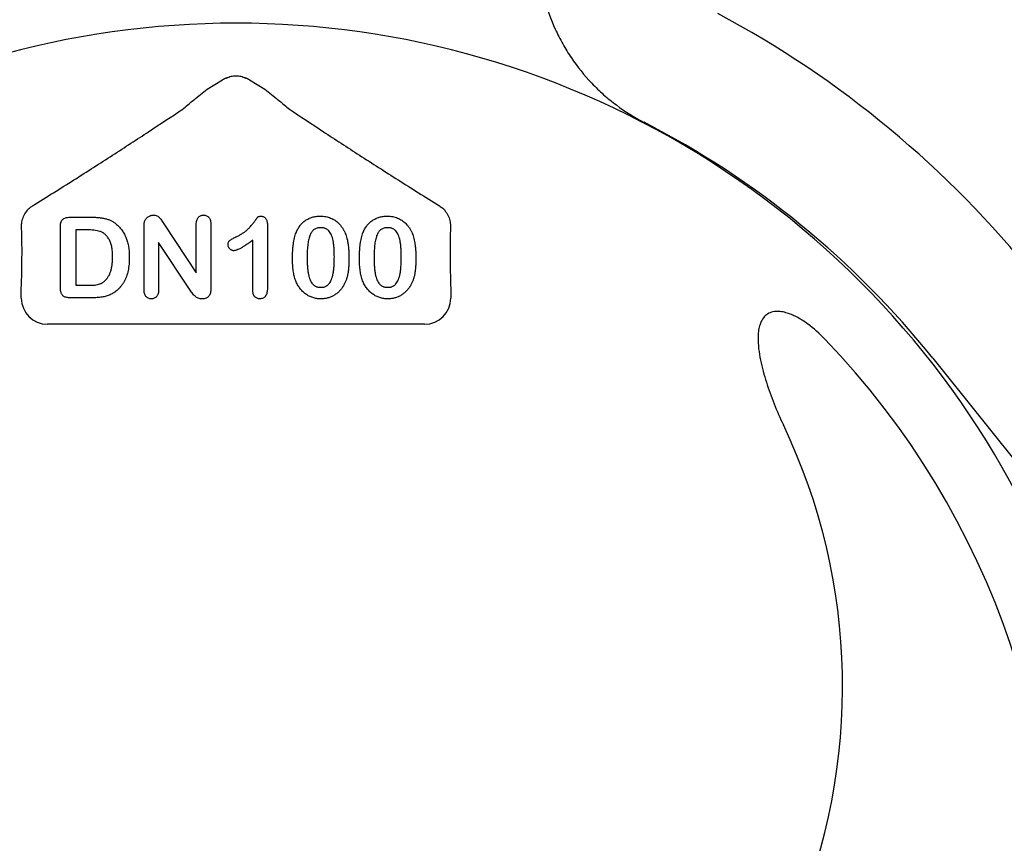
# Model space of a CAD drawing. Units: inches. Extents: x 16753 to 36151, y -3194 to 12505.
# Drawn here: x 28728 to 28911, y 5607 to 5760 of the extents above; entities that cross this region are included whole.
import ezdxf
from ezdxf import colors
from ezdxf.entities.mleader import LeaderData, LeaderLine
from ezdxf.math import Vec2, Vec3

# ---------------------------------------------------------------- set-up
doc = ezdxf.new("R2010")
doc.units = ezdxf.units.IN
doc.header["$LTSCALE"] = 0.25
doc.header["$MEASUREMENT"] = 0
doc.layers.add('HD', color=7, linetype='Continuous')
doc.layers.add('Text', color=7, linetype='Continuous')
doc.styles.get("Standard").update_dxf_attribs({"font": 'arial.ttf'})

msp = doc.modelspace()

# ---------------------------------------------------------------- linework, layer by layer
at = {"layer": 'HD'}
for p, q in [((28763.08, 5746.66), (28765.95, 5748.38)), ((28770.93, 5748.38), (28773.8, 5746.66)), ((28737.65, 5722.95), (28741.63, 5722.95)), ((28735.87, 5710.15), (28735.87, 5721.09)), ((28738.77, 5720.62), (28738.77, 5710.34)), ((28740.8, 5720.62), (28738.77, 5720.62)), ((28751.38, 5709.56), (28751.38, 5721.13)), ((28755.17, 5721.51), (28761.07, 5712.67)), ((28761.07, 5712.67), (28761.07, 5721.59)), ((28763.78, 5721.59), (28763.78, 5709.8)), ((28774.25, 5721.57), (28774.25, 5709.88)), ((28754.09, 5718.29), (28754.09, 5709.55)), ((28759.84, 5709.61), (28754.09, 5718.29)), ((28771.54, 5709.47), (28771.54, 5718.68)), ((28728.64, 5707.96), (28728.64, 5709.9)), ((28738.77, 5710.34), (28741.1, 5710.34)), ((28808.23, 5709.9), (28808.23, 5707.96)), ((28741.73, 5708.02), (28737.78, 5708.02)), ((28803.39, 5703.12), (28733.48, 5703.12)), ((28897.59, 5696.82), (29110.92, 5430.57))]:
    msp.add_line(p, q, dxfattribs=at)
for centre, radius, start, end in [((28768.44, 5593.34), 189.7, 38.7025, 61.914), ((28768.44, 5595.27), 163.64, 352.1186, 187.8814), ((28768.44, 5593.34), 165.5, 38.7025, 62.7997), ((28768.44, 5595.27), 151.52, 353.419, 43.9122), ((28768.44, 5635.99), 112.44, 336.8925, 25.536)]:
    msp.add_arc(centre, radius, start, end, dxfattribs=at)
for centre, major_axis, ratio, start_param, end_param in [((28768.44, 5744.22), (0, -4.86), 0.998138, 3.512216, 3.68119), ((28768.44, 5744.22), (0, -4.86), 0.998138, 2.601995, 2.770969), ((28733.49, 5707.97), (-3.44, -3.44), 0.997265, 5.499157, 7.067214), ((28803.38, 5707.97), (3.44, -3.44), 0.997265, 5.499157, 7.067214)]:
    msp.add_ellipse(centre, major_axis=major_axis, ratio=ratio, start_param=start_param, end_param=end_param, dxfattribs=at)
for points, knots in [([(28860.79, 5809.33), (28858.75, 5809.33), (28856.74, 5809.16), (28852.77, 5808.49), (28850.81, 5807.99), (28846.95, 5806.66), (28845.1, 5805.84), (28841.57, 5803.91), (28839.88, 5802.8), (28837.48, 5800.91), (28836.7, 5800.25), (28835.22, 5798.87), (28834.51, 5798.15), (28832.48, 5795.92), (28831.25, 5794.32), (28829.59, 5791.75), (28829.08, 5790.87), (28828.13, 5789.08), (28827.69, 5788.17), (28826.5, 5785.4), (28825.86, 5783.48), (28825.14, 5780.52), (28824.94, 5779.52), (28824.62, 5777.52), (28824.51, 5776.51), (28824.29, 5773.5), (28824.31, 5771.48), (28824.6, 5768.44), (28824.74, 5767.43), (28825.1, 5765.44), (28825.32, 5764.45), (28826.1, 5761.54), (28826.77, 5759.64), (28828.04, 5756.86), (28828.5, 5755.95), (28829.5, 5754.18), (28830.03, 5753.32), (28831.72, 5750.82), (28832.98, 5749.25), (28835.09, 5747.04), (28835.82, 5746.33), (28837.34, 5744.99), (28838.13, 5744.35), (28840.55, 5742.54), (28842.27, 5741.46), (28844.09, 5740.53)], [0, 0, 0, 0, 0.0625, 0.0625, 0.125, 0.125, 0.1875, 0.1875, 0.25, 0.25, 0.28125, 0.28125, 0.3125, 0.3125, 0.375, 0.375, 0.40625, 0.40625, 0.4375, 0.4375, 0.5, 0.5, 0.53125, 0.53125, 0.5625, 0.5625, 0.625, 0.625, 0.65625, 0.65625, 0.6875, 0.6875, 0.75, 0.75, 0.78125, 0.78125, 0.8125, 0.8125, 0.875, 0.875, 0.90625, 0.90625, 0.9375, 0.9375, 1, 1, 1, 1]), ([(28766.68, 5748.74), (28766.95, 5748.89), (28767.24, 5748.99), (28767.82, 5749.14), (28768.13, 5749.18), (28768.74, 5749.18), (28769.04, 5749.14), (28769.63, 5749), (28769.92, 5748.89), (28770.19, 5748.74)], [0, 0, 0, 0, 0.25, 0.25, 0.5, 0.5, 0.75, 0.75, 1, 1, 1, 1]), ([(28758.55, 5742.98), (28758.84, 5743.22), (28759.17, 5743.5), (28759.88, 5744.09), (28760.26, 5744.41), (28761.04, 5745.04), (28761.44, 5745.36), (28762.25, 5746.01), (28762.66, 5746.34), (28763.08, 5746.66)], [0, 0, 0, 0, 0.25, 0.25, 0.5, 0.5, 0.75, 0.75, 1, 1, 1, 1]), ([(28773.8, 5746.66), (28774.21, 5746.33), (28774.62, 5746.01), (28775.43, 5745.36), (28775.83, 5745.04), (28776.6, 5744.41), (28776.98, 5744.1), (28777.7, 5743.5), (28778.04, 5743.22), (28778.32, 5742.98)], [0, 0, 0, 0, 0.25, 0.25, 0.5, 0.5, 0.75, 0.75, 1, 1, 1, 1]), ([(28730.74, 5725.07), (28733.36, 5726.7), (28735.91, 5728.3), (28739.61, 5730.64), (28740.83, 5731.42), (28743.22, 5732.95), (28744.39, 5733.7), (28747.84, 5735.93), (28750.07, 5737.38), (28754.4, 5740.22), (28756.5, 5741.62), (28758.55, 5742.98)], [0, 0, 0, 0, 0.25, 0.25, 0.375, 0.375, 0.5, 0.5, 0.75, 0.75, 1, 1, 1, 1]), ([(28778.32, 5742.98), (28780.37, 5741.61), (28782.48, 5740.22), (28786.81, 5737.38), (28789.04, 5735.93), (28792.5, 5733.69), (28793.67, 5732.94), (28796.06, 5731.41), (28797.28, 5730.63), (28800.97, 5728.29), (28803.51, 5726.7), (28806.13, 5725.07)], [0, 0, 0, 0, 0.25, 0.25, 0.5, 0.5, 0.625, 0.625, 0.75, 0.75, 1, 1, 1, 1]), ([(28728.68, 5721.18), (28728.68, 5721.48), (28728.7, 5721.79), (28728.82, 5722.43), (28728.91, 5722.75), (28729.19, 5723.41), (28729.38, 5723.76), (28729.79, 5724.27), (28729.94, 5724.44), (28730.31, 5724.77), (28730.51, 5724.92), (28730.74, 5725.07)], [0, 0, 0, 0, 0.25, 0.25, 0.5, 0.5, 0.75, 0.75, 0.875, 0.875, 1, 1, 1, 1]), ([(28806.13, 5725.07), (28806.36, 5724.92), (28806.57, 5724.76), (28806.93, 5724.44), (28807.09, 5724.27), (28807.35, 5723.93), (28807.47, 5723.76), (28807.67, 5723.42), (28807.75, 5723.25), (28807.96, 5722.75), (28808.06, 5722.42), (28808.17, 5721.79), (28808.19, 5721.48), (28808.19, 5721.18)], [0, 0, 0, 0, 0.125, 0.125, 0.25, 0.25, 0.375, 0.375, 0.5, 0.5, 0.75, 0.75, 1, 1, 1, 1]), ([(28735.87, 5721.09), (28735.87, 5721.24), (28735.88, 5721.53), (28735.96, 5721.92), (28736.08, 5722.25), (28736.28, 5722.52), (28736.53, 5722.71), (28736.85, 5722.85), (28737.23, 5722.93), (28737.5, 5722.94), (28737.65, 5722.95)], [0, 0, 0, 0, 0.152992, 0.285971, 0.402433, 0.507304, 0.610976, 0.724896, 0.853106, 1, 1, 1, 1]), ([(28741.63, 5722.95), (28741.87, 5722.94), (28742.36, 5722.94), (28743.05, 5722.89), (28743.69, 5722.8), (28744.28, 5722.68), (28744.83, 5722.51), (28745.35, 5722.28), (28745.85, 5721.99), (28746.15, 5721.75), (28746.3, 5721.63)], [0, 0, 0, 0, 0.150635, 0.290636, 0.419884, 0.539455, 0.653804, 0.767646, 0.882454, 1, 1, 1, 1]), ([(28751.38, 5721.13), (28751.38, 5721.25), (28751.38, 5721.47), (28751.41, 5721.78), (28751.45, 5722.05), (28751.51, 5722.22), (28751.53, 5722.29)], [0, 0, 0, 0, 0.296983, 0.561567, 0.795012, 1, 1, 1, 1]), ([(28751.53, 5722.29), (28751.57, 5722.37), (28751.63, 5722.51), (28751.78, 5722.71), (28751.95, 5722.89), (28752.16, 5723.04), (28752.37, 5723.17), (28752.61, 5723.27), (28752.85, 5723.32), (28753.02, 5723.33), (28753.1, 5723.33)], [0, 0, 0, 0, 0.122575, 0.244714, 0.368578, 0.496793, 0.625035, 0.751428, 0.874805, 1, 1, 1, 1]), ([(28753.1, 5723.33), (28753.22, 5723.33), (28753.46, 5723.32), (28753.78, 5723.21), (28754.05, 5723.05), (28754.29, 5722.84), (28754.51, 5722.58), (28754.72, 5722.25), (28754.94, 5721.89), (28755.1, 5721.64), (28755.17, 5721.51)], [0, 0, 0, 0, 0.127119, 0.238372, 0.343922, 0.449063, 0.564664, 0.699364, 0.846216, 1, 1, 1, 1]), ([(28761.07, 5721.59), (28761.07, 5721.73), (28761.08, 5721.99), (28761.15, 5722.35), (28761.26, 5722.65), (28761.42, 5722.9), (28761.62, 5723.1), (28761.86, 5723.23), (28762.12, 5723.32), (28762.31, 5723.33), (28762.41, 5723.33)], [0, 0, 0, 0, 0.16489, 0.308846, 0.43814, 0.554476, 0.664845, 0.772534, 0.882437, 1, 1, 1, 1]), ([(28762.41, 5723.33), (28762.51, 5723.33), (28762.71, 5723.32), (28762.98, 5723.24), (28763.22, 5723.1), (28763.43, 5722.9), (28763.59, 5722.65), (28763.71, 5722.35), (28763.77, 5721.99), (28763.78, 5721.73), (28763.78, 5721.59)], [0, 0, 0, 0, 0.119984, 0.23224, 0.339884, 0.450011, 0.565837, 0.694266, 0.836772, 1, 1, 1, 1]), ([(28768.43, 5719.29), (28768.63, 5719.39), (28769.01, 5719.57), (28769.53, 5719.88), (28770, 5720.19), (28770.41, 5720.51), (28770.77, 5720.85), (28771.11, 5721.2), (28771.42, 5721.57), (28771.67, 5721.9), (28771.84, 5722.15), (28771.97, 5722.32), (28772.08, 5722.48), (28772.18, 5722.61), (28772.26, 5722.72), (28772.33, 5722.82), (28772.39, 5722.89), (28772.46, 5722.97), (28772.55, 5723.05), (28772.7, 5723.1), (28772.88, 5723.13), (28773.01, 5723.14), (28773.09, 5723.14)], [0, 0, 0, 0, 0.1061517, 0.2037442, 0.2938238, 0.3765836, 0.4557294, 0.534496, 0.6127918, 0.691619, 0.7291493, 0.7634416, 0.7935325, 0.8203942, 0.8434474, 0.8625947, 0.878231, 0.8899932, 0.9111977, 0.935957, 0.9652689, 1, 1, 1, 1]), ([(28773.09, 5723.14), (28773.17, 5723.13), (28773.33, 5723.12), (28773.57, 5723.05), (28773.77, 5722.91), (28773.94, 5722.72), (28774.08, 5722.49), (28774.19, 5722.22), (28774.24, 5721.9), (28774.25, 5721.68), (28774.25, 5721.57)], [0, 0, 0, 0, 0.115155, 0.222893, 0.33116, 0.445311, 0.567846, 0.697972, 0.841084, 1, 1, 1, 1]), ([(28779.56, 5720.08), (28779.61, 5720.2), (28779.71, 5720.44), (28779.89, 5720.78), (28780.08, 5721.1), (28780.29, 5721.39), (28780.52, 5721.67), (28780.77, 5721.92), (28781.03, 5722.15), (28781.31, 5722.36), (28781.61, 5722.54), (28781.92, 5722.7), (28782.24, 5722.84), (28782.58, 5722.95), (28782.93, 5723.04), (28783.3, 5723.1), (28783.68, 5723.13), (28783.94, 5723.14), (28784.07, 5723.14)], [0, 0, 0, 0, 0.068206, 0.133782, 0.197717, 0.260333, 0.321244, 0.381542, 0.441604, 0.501086, 0.561103, 0.620629, 0.680502, 0.741668, 0.803836, 0.867088, 0.932377, 1, 1, 1, 1]), ([(28784.07, 5723.14), (28784.24, 5723.14), (28784.58, 5723.13), (28785.07, 5723.06), (28785.54, 5722.95), (28785.98, 5722.81), (28786.4, 5722.61), (28786.8, 5722.38), (28787.16, 5722.11), (28787.5, 5721.8), (28787.81, 5721.45), (28788.1, 5721.06), (28788.37, 5720.63), (28788.52, 5720.32), (28788.6, 5720.17)], [0, 0, 0, 0, 0.089534, 0.175495, 0.258719, 0.339759, 0.419587, 0.498375, 0.577309, 0.657024, 0.738264, 0.82246, 0.908921, 1, 1, 1, 1]), ([(28791.96, 5720.08), (28792.02, 5720.2), (28792.12, 5720.44), (28792.3, 5720.78), (28792.49, 5721.1), (28792.7, 5721.39), (28792.93, 5721.67), (28793.18, 5721.92), (28793.44, 5722.15), (28793.72, 5722.36), (28794.01, 5722.54), (28794.33, 5722.7), (28794.65, 5722.84), (28794.99, 5722.95), (28795.34, 5723.04), (28795.71, 5723.1), (28796.09, 5723.13), (28796.34, 5723.14), (28796.47, 5723.14)], [0, 0, 0, 0, 0.068206, 0.133782, 0.197717, 0.260333, 0.321244, 0.381542, 0.441604, 0.501086, 0.561103, 0.620629, 0.680502, 0.741668, 0.803836, 0.867088, 0.932377, 1, 1, 1, 1]), ([(28796.47, 5723.14), (28796.65, 5723.14), (28796.98, 5723.13), (28797.48, 5723.06), (28797.94, 5722.95), (28798.39, 5722.81), (28798.81, 5722.61), (28799.2, 5722.38), (28799.57, 5722.11), (28799.91, 5721.8), (28800.22, 5721.45), (28800.51, 5721.06), (28800.78, 5720.63), (28800.93, 5720.32), (28801, 5720.17)], [0, 0, 0, 0, 0.089534, 0.175495, 0.258719, 0.339759, 0.419587, 0.498375, 0.577309, 0.657024, 0.738264, 0.82246, 0.908921, 1, 1, 1, 1]), ([(28728.64, 5709.9), (28728.68, 5710.95), (28728.71, 5711.99), (28728.75, 5714.03), (28728.76, 5715.04), (28728.77, 5716.45), (28728.77, 5716.91), (28728.76, 5717.81), (28728.76, 5718.24), (28728.74, 5719.46), (28728.72, 5720.19), (28728.69, 5720.8)], [0, 0, 0, 0, 0.25, 0.25, 0.5, 0.5, 0.625, 0.625, 0.75, 0.75, 1, 1, 1, 1]), ([(28745.56, 5715.54), (28745.56, 5715.72), (28745.56, 5716.07), (28745.52, 5716.58), (28745.47, 5717.05), (28745.4, 5717.49), (28745.31, 5717.89), (28745.19, 5718.26), (28745.05, 5718.6), (28744.89, 5718.89), (28744.71, 5719.16), (28744.53, 5719.4), (28744.33, 5719.62), (28744.13, 5719.81), (28743.91, 5719.97), (28743.69, 5720.11), (28743.45, 5720.23), (28743.12, 5720.35), (28742.67, 5720.46), (28742.09, 5720.55), (28741.47, 5720.61), (28741.03, 5720.62), (28740.8, 5720.62)], [0, 0, 0, 0, 0.066635, 0.129301, 0.18771, 0.24211, 0.292941, 0.340261, 0.384153, 0.425623, 0.464852, 0.502003, 0.537582, 0.571813, 0.605015, 0.637447, 0.669407, 0.70143, 0.767873, 0.839223, 0.916594, 1, 1, 1, 1]), ([(28746.3, 5721.63), (28746.4, 5721.54), (28746.59, 5721.37), (28746.86, 5721.1), (28747.11, 5720.8), (28747.34, 5720.49), (28747.55, 5720.17), (28747.75, 5719.83), (28747.92, 5719.47), (28748.07, 5719.09), (28748.22, 5718.7), (28748.33, 5718.3), (28748.44, 5717.87), (28748.52, 5717.43), (28748.58, 5716.98), (28748.63, 5716.51), (28748.66, 5716.02), (28748.66, 5715.69), (28748.66, 5715.52)], [0, 0, 0, 0, 0.057023, 0.113993, 0.170501, 0.227433, 0.284661, 0.342396, 0.401245, 0.461255, 0.522553, 0.585016, 0.649063, 0.715076, 0.783373, 0.853071, 0.925243, 1, 1, 1, 1]), ([(28778.91, 5715.23), (28778.91, 5715.48), (28778.91, 5715.96), (28778.94, 5716.67), (28778.99, 5717.33), (28779.06, 5717.96), (28779.15, 5718.55), (28779.26, 5719.1), (28779.39, 5719.61), (28779.5, 5719.92), (28779.56, 5720.08)], [0, 0, 0, 0, 0.151536, 0.295185, 0.431053, 0.559952, 0.681476, 0.795269, 0.901048, 1, 1, 1, 1]), ([(28784.11, 5721.01), (28784, 5721), (28783.78, 5721), (28783.47, 5720.93), (28783.18, 5720.83), (28782.92, 5720.68), (28782.69, 5720.49), (28782.48, 5720.25), (28782.31, 5719.97), (28782.15, 5719.66), (28782.03, 5719.29), (28781.92, 5718.89), (28781.82, 5718.44), (28781.75, 5717.94), (28781.69, 5717.4), (28781.65, 5716.81), (28781.63, 5716.18), (28781.62, 5715.75), (28781.62, 5715.52)], [0, 0, 0, 0, 0.050049, 0.096912, 0.141894, 0.186044, 0.230181, 0.276112, 0.324293, 0.376221, 0.432584, 0.49514, 0.563186, 0.637393, 0.718444, 0.805522, 0.899641, 1, 1, 1, 1]), ([(28786.66, 5715.6), (28786.66, 5715.75), (28786.66, 5716.05), (28786.65, 5716.48), (28786.63, 5716.89), (28786.61, 5717.28), (28786.57, 5717.64), (28786.53, 5717.99), (28786.48, 5718.32), (28786.41, 5718.71), (28786.31, 5719.16), (28786.13, 5719.65), (28785.91, 5720.06), (28785.7, 5720.36), (28785.5, 5720.55), (28785.34, 5720.67), (28785.17, 5720.77), (28784.98, 5720.86), (28784.78, 5720.93), (28784.57, 5720.98), (28784.35, 5721), (28784.19, 5721.01), (28784.11, 5721.01)], [0, 0, 0, 0, 0.0673965, 0.1316508, 0.1927737, 0.2512345, 0.3061904, 0.3580885, 0.4074718, 0.4534302, 0.5386698, 0.6147987, 0.684003, 0.7469659, 0.7773519, 0.807026, 0.8366587, 0.8670178, 0.8984855, 0.9305233, 0.9642413, 1, 1, 1, 1]), ([(28788.6, 5720.17), (28788.66, 5720.02), (28788.79, 5719.72), (28788.94, 5719.23), (28789.08, 5718.7), (28789.19, 5718.12), (28789.27, 5717.5), (28789.33, 5716.84), (28789.37, 5716.13), (28789.37, 5715.65), (28789.37, 5715.4)], [0, 0, 0, 0, 0.098268, 0.203597, 0.316088, 0.435866, 0.564057, 0.700963, 0.84621, 1, 1, 1, 1]), ([(28791.31, 5715.23), (28791.31, 5715.48), (28791.32, 5715.96), (28791.35, 5716.67), (28791.4, 5717.33), (28791.46, 5717.96), (28791.55, 5718.55), (28791.67, 5719.1), (28791.8, 5719.61), (28791.91, 5719.92), (28791.96, 5720.08)], [0, 0, 0, 0, 0.151536, 0.295185, 0.431053, 0.559952, 0.681476, 0.795269, 0.901048, 1, 1, 1, 1]), ([(28796.52, 5721.01), (28796.41, 5721), (28796.19, 5721), (28795.88, 5720.93), (28795.59, 5720.83), (28795.33, 5720.68), (28795.09, 5720.49), (28794.89, 5720.25), (28794.71, 5719.97), (28794.56, 5719.66), (28794.44, 5719.29), (28794.33, 5718.89), (28794.23, 5718.44), (28794.16, 5717.94), (28794.1, 5717.4), (28794.06, 5716.81), (28794.03, 5716.18), (28794.03, 5715.75), (28794.03, 5715.52)], [0, 0, 0, 0, 0.050049, 0.096912, 0.141894, 0.186044, 0.230181, 0.276112, 0.324293, 0.376221, 0.432584, 0.49514, 0.563186, 0.637393, 0.718444, 0.805522, 0.899641, 1, 1, 1, 1]), ([(28799.07, 5715.6), (28799.07, 5715.75), (28799.07, 5716.05), (28799.05, 5716.48), (28799.04, 5716.89), (28799.01, 5717.28), (28798.98, 5717.64), (28798.94, 5717.99), (28798.89, 5718.32), (28798.82, 5718.71), (28798.71, 5719.16), (28798.54, 5719.65), (28798.32, 5720.06), (28798.1, 5720.36), (28797.91, 5720.55), (28797.75, 5720.67), (28797.58, 5720.77), (28797.39, 5720.86), (28797.19, 5720.93), (28796.98, 5720.98), (28796.75, 5721), (28796.6, 5721.01), (28796.52, 5721.01)], [0, 0, 0, 0, 0.0673965, 0.1316508, 0.1927737, 0.2512345, 0.3061904, 0.3580885, 0.4074718, 0.4534302, 0.5386698, 0.6147987, 0.684003, 0.7469659, 0.7773519, 0.807026, 0.8366587, 0.8670178, 0.8984855, 0.9305233, 0.9642413, 1, 1, 1, 1]), ([(28801, 5720.17), (28801.07, 5720.02), (28801.2, 5719.72), (28801.35, 5719.23), (28801.49, 5718.7), (28801.59, 5718.12), (28801.68, 5717.5), (28801.74, 5716.84), (28801.78, 5716.13), (28801.78, 5715.65), (28801.78, 5715.4)], [0, 0, 0, 0, 0.098268, 0.203597, 0.316088, 0.435866, 0.564057, 0.700963, 0.84621, 1, 1, 1, 1]), ([(28808.19, 5720.8), (28808.17, 5720.5), (28808.16, 5720.16), (28808.14, 5719.44), (28808.13, 5719.06), (28808.11, 5717.83), (28808.1, 5716.95), (28808.11, 5715.06), (28808.12, 5714.05), (28808.17, 5712), (28808.2, 5710.95), (28808.23, 5709.9)], [0, 0, 0, 0, 0.125, 0.125, 0.25, 0.25, 0.5, 0.5, 0.75, 0.75, 1, 1, 1, 1]), ([(28766.95, 5717.88), (28766.95, 5717.96), (28766.96, 5718.12), (28767.02, 5718.33), (28767.12, 5718.52), (28767.28, 5718.66), (28767.48, 5718.8), (28767.74, 5718.95), (28768.07, 5719.11), (28768.3, 5719.23), (28768.43, 5719.29)], [0, 0, 0, 0, 0.112429, 0.211773, 0.304744, 0.395687, 0.503088, 0.640653, 0.804567, 1, 1, 1, 1]), ([(28771.54, 5718.68), (28771.33, 5718.53), (28770.94, 5718.24), (28770.37, 5717.84), (28769.85, 5717.51), (28769.39, 5717.24), (28768.98, 5717.02), (28768.62, 5716.87), (28768.32, 5716.77), (28768.13, 5716.75), (28768.04, 5716.74)], [0, 0, 0, 0, 0.190617, 0.362138, 0.514715, 0.647918, 0.762032, 0.858202, 0.937266, 1, 1, 1, 1]), ([(28768.04, 5716.74), (28767.97, 5716.75), (28767.83, 5716.75), (28767.63, 5716.82), (28767.44, 5716.93), (28767.27, 5717.08), (28767.13, 5717.26), (28767.03, 5717.45), (28766.96, 5717.66), (28766.95, 5717.81), (28766.95, 5717.88)], [0, 0, 0, 0, 0.12047, 0.239123, 0.362157, 0.492723, 0.62484, 0.750723, 0.874345, 1, 1, 1, 1]), ([(28744.02, 5711.06), (28744.14, 5711.17), (28744.39, 5711.4), (28744.7, 5711.83), (28744.97, 5712.3), (28745.19, 5712.84), (28745.35, 5713.43), (28745.47, 5714.08), (28745.55, 5714.79), (28745.56, 5715.28), (28745.56, 5715.54)], [0, 0, 0, 0, 0.103775, 0.209904, 0.320807, 0.437978, 0.56343, 0.698232, 0.843267, 1, 1, 1, 1]), ([(28748.66, 5715.52), (28748.66, 5715.3), (28748.65, 5714.87), (28748.61, 5714.23), (28748.53, 5713.63), (28748.43, 5713.05), (28748.3, 5712.5), (28748.13, 5711.99), (28747.93, 5711.49), (28747.7, 5711.03), (28747.44, 5710.59), (28747.13, 5710.18), (28746.8, 5709.78), (28746.55, 5709.55), (28746.43, 5709.43)], [0, 0, 0, 0, 0.099159, 0.193526, 0.284763, 0.37169, 0.455568, 0.536879, 0.615643, 0.693177, 0.769333, 0.845479, 0.92222, 1, 1, 1, 1]), ([(28779.5, 5711.18), (28779.45, 5711.32), (28779.35, 5711.61), (28779.23, 5712.07), (28779.12, 5712.54), (28779.04, 5713.04), (28778.98, 5713.55), (28778.94, 5714.09), (28778.91, 5714.65), (28778.91, 5715.03), (28778.91, 5715.23)], [0, 0, 0, 0, 0.110163, 0.2245, 0.342091, 0.464504, 0.591393, 0.722895, 0.858574, 1, 1, 1, 1]), ([(28781.62, 5715.52), (28781.62, 5715.37), (28781.62, 5715.06), (28781.63, 5714.62), (28781.65, 5714.2), (28781.67, 5713.8), (28781.71, 5713.42), (28781.75, 5713.07), (28781.8, 5712.73), (28781.87, 5712.32), (28781.97, 5711.86), (28782.15, 5711.36), (28782.37, 5710.93), (28782.58, 5710.63), (28782.78, 5710.43), (28782.93, 5710.3), (28783.11, 5710.2), (28783.29, 5710.11), (28783.48, 5710.04), (28783.69, 5709.99), (28783.91, 5709.96), (28784.06, 5709.96), (28784.13, 5709.96)], [0, 0, 0, 0, 0.068045, 0.132999, 0.194874, 0.253685, 0.309491, 0.362286, 0.411721, 0.45866, 0.544631, 0.621573, 0.691191, 0.754525, 0.784714, 0.814097, 0.843466, 0.873103, 0.902779, 0.933847, 0.966174, 1, 1, 1, 1]), ([(28784.13, 5709.96), (28784.21, 5709.96), (28784.37, 5709.96), (28784.59, 5709.99), (28784.81, 5710.04), (28785.01, 5710.11), (28785.19, 5710.2), (28785.36, 5710.32), (28785.52, 5710.45), (28785.72, 5710.65), (28785.94, 5710.97), (28786.15, 5711.4), (28786.32, 5711.9), (28786.42, 5712.36), (28786.49, 5712.77), (28786.53, 5713.1), (28786.57, 5713.46), (28786.61, 5713.85), (28786.63, 5714.25), (28786.64, 5714.68), (28786.66, 5715.13), (28786.66, 5715.44), (28786.66, 5715.6)], [0, 0, 0, 0, 0.034679, 0.067434, 0.098606, 0.129265, 0.159083, 0.188525, 0.218124, 0.248527, 0.312064, 0.381704, 0.45745, 0.541619, 0.587412, 0.636544, 0.688619, 0.744536, 0.80342, 0.865309, 0.93113, 1, 1, 1, 1]), ([(28789.37, 5715.4), (28789.37, 5715.13), (28789.37, 5714.62), (28789.33, 5713.88), (28789.27, 5713.19), (28789.18, 5712.56), (28789.07, 5711.97), (28788.9, 5711.42), (28788.7, 5710.89), (28788.53, 5710.55), (28788.44, 5710.39)], [0, 0, 0, 0, 0.155278, 0.299536, 0.432435, 0.555362, 0.670584, 0.782795, 0.891901, 1, 1, 1, 1]), ([(28791.9, 5711.18), (28791.85, 5711.32), (28791.75, 5711.61), (28791.64, 5712.07), (28791.53, 5712.54), (28791.45, 5713.04), (28791.39, 5713.55), (28791.35, 5714.09), (28791.32, 5714.65), (28791.31, 5715.03), (28791.31, 5715.23)], [0, 0, 0, 0, 0.110163, 0.2245, 0.342091, 0.464504, 0.591393, 0.722895, 0.858574, 1, 1, 1, 1]), ([(28794.03, 5715.52), (28794.03, 5715.37), (28794.03, 5715.06), (28794.04, 5714.62), (28794.06, 5714.2), (28794.08, 5713.8), (28794.12, 5713.42), (28794.15, 5713.07), (28794.2, 5712.73), (28794.27, 5712.32), (28794.38, 5711.86), (28794.55, 5711.36), (28794.77, 5710.93), (28794.99, 5710.63), (28795.19, 5710.43), (28795.34, 5710.3), (28795.51, 5710.2), (28795.69, 5710.11), (28795.89, 5710.04), (28796.1, 5709.99), (28796.31, 5709.96), (28796.46, 5709.96), (28796.54, 5709.96)], [0, 0, 0, 0, 0.068045, 0.132999, 0.194874, 0.253685, 0.309491, 0.362286, 0.411721, 0.45866, 0.544631, 0.621573, 0.691191, 0.754525, 0.784714, 0.814097, 0.843466, 0.873103, 0.902779, 0.933847, 0.966174, 1, 1, 1, 1]), ([(28796.54, 5709.96), (28796.62, 5709.96), (28796.78, 5709.96), (28797, 5709.99), (28797.21, 5710.04), (28797.41, 5710.11), (28797.6, 5710.2), (28797.77, 5710.32), (28797.93, 5710.45), (28798.13, 5710.65), (28798.34, 5710.97), (28798.56, 5711.4), (28798.73, 5711.9), (28798.83, 5712.36), (28798.9, 5712.77), (28798.94, 5713.1), (28798.98, 5713.46), (28799.02, 5713.85), (28799.04, 5714.25), (28799.05, 5714.68), (28799.07, 5715.13), (28799.07, 5715.44), (28799.07, 5715.6)], [0, 0, 0, 0, 0.034679, 0.067434, 0.098606, 0.129265, 0.159083, 0.188525, 0.218124, 0.248527, 0.312064, 0.381704, 0.45745, 0.541619, 0.587412, 0.636544, 0.688619, 0.744536, 0.80342, 0.865309, 0.93113, 1, 1, 1, 1]), ([(28801.78, 5715.4), (28801.78, 5715.13), (28801.78, 5714.62), (28801.74, 5713.88), (28801.68, 5713.19), (28801.59, 5712.56), (28801.47, 5711.97), (28801.31, 5711.42), (28801.11, 5710.89), (28800.94, 5710.55), (28800.85, 5710.39)], [0, 0, 0, 0, 0.155278, 0.299536, 0.432435, 0.555362, 0.670584, 0.782795, 0.891901, 1, 1, 1, 1]), ([(28741.1, 5710.34), (28741.23, 5710.35), (28741.45, 5710.35), (28741.78, 5710.35), (28742.06, 5710.36), (28742.38, 5710.39), (28742.76, 5710.45), (28743.14, 5710.56), (28743.43, 5710.68), (28743.64, 5710.78), (28743.84, 5710.91), (28743.96, 5711.01), (28744.02, 5711.06)], [0, 0, 0, 0, 0.118496, 0.223182, 0.315098, 0.392345, 0.53942, 0.694723, 0.773569, 0.851294, 0.925516, 1, 1, 1, 1]), ([(28784.17, 5707.82), (28784.04, 5707.83), (28783.78, 5707.83), (28783.4, 5707.87), (28783.04, 5707.94), (28782.68, 5708.04), (28782.34, 5708.17), (28782, 5708.32), (28781.67, 5708.5), (28781.36, 5708.71), (28781.06, 5708.94), (28780.78, 5709.2), (28780.52, 5709.48), (28780.27, 5709.77), (28780.05, 5710.09), (28779.84, 5710.43), (28779.66, 5710.8), (28779.55, 5711.05), (28779.5, 5711.18)], [0, 0, 0, 0, 0.063356, 0.125021, 0.185938, 0.246063, 0.305982, 0.366194, 0.426867, 0.488596, 0.550627, 0.612609, 0.674535, 0.737104, 0.800637, 0.865865, 0.932003, 1, 1, 1, 1]), ([(28796.57, 5707.82), (28796.45, 5707.83), (28796.19, 5707.83), (28795.81, 5707.87), (28795.44, 5707.94), (28795.09, 5708.04), (28794.74, 5708.17), (28794.41, 5708.32), (28794.08, 5708.5), (28793.77, 5708.71), (28793.47, 5708.94), (28793.18, 5709.2), (28792.92, 5709.48), (28792.68, 5709.77), (28792.45, 5710.09), (28792.25, 5710.43), (28792.06, 5710.8), (28791.96, 5711.05), (28791.9, 5711.18)], [0, 0, 0, 0, 0.063356, 0.125021, 0.185938, 0.246063, 0.305982, 0.366194, 0.426867, 0.488596, 0.550627, 0.612609, 0.674535, 0.737104, 0.800637, 0.865865, 0.932003, 1, 1, 1, 1]), ([(28737.78, 5708.02), (28737.65, 5708.02), (28737.41, 5708.02), (28737.07, 5708.07), (28736.78, 5708.14), (28736.54, 5708.26), (28736.35, 5708.4), (28736.19, 5708.56), (28736.07, 5708.76), (28735.99, 5708.98), (28735.94, 5709.22), (28735.9, 5709.5), (28735.87, 5709.81), (28735.87, 5710.03), (28735.87, 5710.15)], [0, 0, 0, 0, 0.1147536, 0.2152183, 0.3032195, 0.379365, 0.4492454, 0.5157845, 0.5814005, 0.6486116, 0.7229438, 0.8052919, 0.8978401, 1, 1, 1, 1]), ([(28746.43, 5709.43), (28746.32, 5709.34), (28746.12, 5709.17), (28745.8, 5708.95), (28745.46, 5708.75), (28745.11, 5708.59), (28744.75, 5708.44), (28744.37, 5708.32), (28743.98, 5708.22), (28743.57, 5708.14), (28743.15, 5708.09), (28742.7, 5708.05), (28742.22, 5708.02), (28741.9, 5708.02), (28741.73, 5708.02)], [0, 0, 0, 0, 0.078968, 0.156627, 0.234241, 0.311963, 0.389947, 0.468751, 0.549095, 0.630751, 0.715322, 0.804967, 0.899821, 1, 1, 1, 1]), ([(28752.73, 5707.82), (28752.64, 5707.83), (28752.45, 5707.84), (28752.18, 5707.93), (28751.94, 5708.07), (28751.73, 5708.27), (28751.57, 5708.52), (28751.46, 5708.82), (28751.39, 5709.18), (28751.38, 5709.43), (28751.38, 5709.56)], [0, 0, 0, 0, 0.117361, 0.228605, 0.336735, 0.449513, 0.568354, 0.696291, 0.839038, 1, 1, 1, 1]), ([(28754.09, 5709.55), (28754.09, 5709.42), (28754.08, 5709.17), (28754.01, 5708.81), (28753.89, 5708.51), (28753.72, 5708.26), (28753.51, 5708.06), (28753.28, 5707.92), (28753.01, 5707.84), (28752.83, 5707.83), (28752.73, 5707.82)], [0, 0, 0, 0, 0.161633, 0.306174, 0.435548, 0.555216, 0.667623, 0.775576, 0.884583, 1, 1, 1, 1]), ([(28762.18, 5707.82), (28762.05, 5707.83), (28761.8, 5707.84), (28761.45, 5707.93), (28761.12, 5708.08), (28760.83, 5708.31), (28760.56, 5708.59), (28760.31, 5708.91), (28760.08, 5709.25), (28759.92, 5709.49), (28759.84, 5709.61)], [0, 0, 0, 0, 0.123779, 0.238736, 0.35086, 0.468965, 0.594303, 0.725374, 0.861199, 1, 1, 1, 1]), ([(28763.78, 5709.8), (28763.78, 5709.64), (28763.77, 5709.35), (28763.7, 5708.95), (28763.57, 5708.6), (28763.4, 5708.31), (28763.16, 5708.09), (28762.88, 5707.93), (28762.54, 5707.84), (28762.3, 5707.83), (28762.18, 5707.82)], [0, 0, 0, 0, 0.1595205, 0.2994015, 0.4239452, 0.5371821, 0.6439592, 0.7534828, 0.8704726, 1, 1, 1, 1]), ([(28772.89, 5707.82), (28772.79, 5707.83), (28772.6, 5707.84), (28772.33, 5707.92), (28772.1, 5708.05), (28771.9, 5708.23), (28771.73, 5708.47), (28771.62, 5708.76), (28771.55, 5709.1), (28771.54, 5709.34), (28771.54, 5709.47)], [0, 0, 0, 0, 0.12157, 0.233279, 0.343375, 0.455836, 0.573694, 0.700361, 0.840817, 1, 1, 1, 1]), ([(28774.25, 5709.88), (28774.25, 5709.72), (28774.24, 5709.42), (28774.18, 5708.99), (28774.08, 5708.64), (28773.92, 5708.34), (28773.73, 5708.1), (28773.49, 5707.94), (28773.2, 5707.84), (28772.99, 5707.83), (28772.89, 5707.82)], [0, 0, 0, 0, 0.1725773, 0.3239391, 0.4553236, 0.5717326, 0.6779427, 0.780199, 0.8844426, 1, 1, 1, 1]), ([(28788.44, 5710.39), (28788.32, 5710.19), (28788.09, 5709.81), (28787.66, 5709.29), (28787.17, 5708.85), (28786.73, 5708.54), (28786.35, 5708.33), (28786.06, 5708.2), (28785.77, 5708.08), (28785.46, 5707.99), (28785.15, 5707.91), (28784.83, 5707.86), (28784.5, 5707.83), (28784.28, 5707.83), (28784.17, 5707.82)], [0, 0, 0, 0, 0.131681, 0.258952, 0.382958, 0.506316, 0.56793, 0.62847, 0.68925, 0.74979, 0.811509, 0.873016, 0.93579, 1, 1, 1, 1]), ([(28800.85, 5710.39), (28800.73, 5710.19), (28800.49, 5709.81), (28800.06, 5709.29), (28799.58, 5708.85), (28799.14, 5708.54), (28798.76, 5708.33), (28798.47, 5708.2), (28798.18, 5708.08), (28797.87, 5707.99), (28797.56, 5707.91), (28797.24, 5707.86), (28796.91, 5707.83), (28796.69, 5707.83), (28796.57, 5707.82)], [0, 0, 0, 0, 0.131681, 0.258952, 0.382958, 0.506316, 0.56793, 0.62847, 0.68925, 0.74979, 0.811509, 0.873016, 0.93579, 1, 1, 1, 1]), ([(28877.59, 5700.36), (28876.6, 5701.39), (28875.54, 5702.34), (28873.81, 5703.6), (28873.2, 5704), (28871.95, 5704.68), (28871.31, 5704.97), (28870.27, 5705.29), (28869.93, 5705.38), (28869.22, 5705.48), (28868.86, 5705.51), (28868.32, 5705.47), (28868.14, 5705.44), (28867.79, 5705.37), (28867.62, 5705.32), (28867.12, 5705.12), (28866.81, 5704.92), (28866.28, 5704.43), (28866.07, 5704.15), (28865.72, 5703.52), (28865.59, 5703.18), (28865.39, 5702.49), (28865.32, 5702.13), (28865.23, 5701.42), (28865.21, 5701.07), (28865.19, 5700), (28865.23, 5699.28), (28865.4, 5697.86), (28865.52, 5697.16), (28865.94, 5695.08), (28866.31, 5693.72), (28867.17, 5691.02), (28867.65, 5689.68), (28868.71, 5687.04), (28869.28, 5685.74), (28869.9, 5684.46)], [0, 0, 0, 0, 0.125, 0.125, 0.1875, 0.1875, 0.25, 0.25, 0.28125, 0.28125, 0.3125, 0.3125, 0.328125, 0.328125, 0.34375, 0.34375, 0.375, 0.375, 0.40625, 0.40625, 0.4375, 0.4375, 0.46875, 0.46875, 0.5, 0.5, 0.5625, 0.5625, 0.625, 0.625, 0.75, 0.75, 0.875, 0.875, 1, 1, 1, 1])]:
    msp.add_open_spline(points, degree=3, knots=knots, dxfattribs=at)
for points in [[(28728.69, 5720.8), (28728.68, 5720.93), (28728.68, 5721.06), (28728.68, 5721.18)], [(28808.19, 5721.18), (28808.19, 5721.06), (28808.19, 5720.93), (28808.19, 5720.8)]]:
    msp.add_open_spline(points, degree=3, dxfattribs=at)

# ---------------------------------------------------------------- leaders
at = {"layer": 'Text'}
ml = msp.add_multileader_mtext('Standard', dxfattribs=at)
ml.set_content('See Detail A - Pipe Wrap', color=256)
ml.set_leader_properties()
ml.build(insert=Vec2(0, 0))
ml.multileader.update_dxf_attribs({"text_right_attachment_type": 6, "dogleg_length": 0.0938, "arrow_head_size": 150})
ctx = ml.context
ctx.base_point, ctx.char_height, ctx.arrow_head_size, ctx.landing_gap_size, ctx.plane_origin = Vec3(29701.7, 6976.05), 108, 150, 0.141, Vec3(31345.28, 6609.02)
ctx.right_attachment = 6
notes = []
notes.append((ctx, [(0, (1, 1, 0), (29411.69, 6976.05), (1, 0), 290.01, [(1, [(28096.15, 5607.31)], 0, [])])]))
ctx.mtext.insert, ctx.mtext.width, ctx.mtext.flow_direction = Vec3(29701.84, 7045.05), 1117.5014, 5
for ctx, leaders in notes:
    for number, flags, end, landing, length, lines in leaders:
        leader = LeaderData()
        leader.index, (leader.has_last_leader_line, leader.has_dogleg_vector, leader.attachment_direction) = number, flags
        leader.last_leader_point, leader.dogleg_vector, leader.dogleg_length = Vec3(end), Vec3(landing), length
        for number, points, colour, breaks in lines:
            line = LeaderLine()
            line.index, line.vertices, line.color, line.breaks = number, Vec3.list(points), colors.encode_raw_color(colour), breaks
            leader.lines.append(line)
        ctx.leaders.append(leader)

doc.saveas('drawing.dxf')
